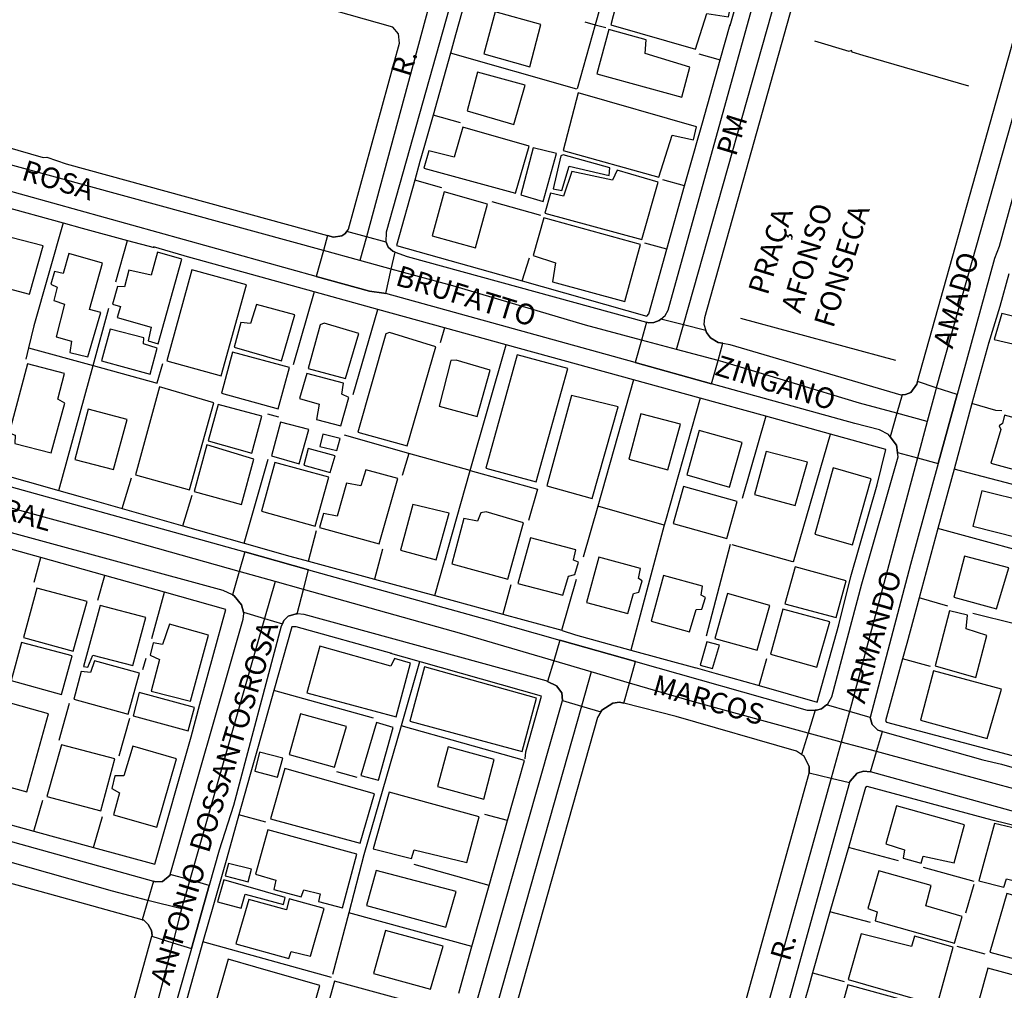
# Model space of a CAD drawing. Extents: x 180697 to 183114, y 1679821 to 1682597.
# Drawn here: x 180972 to 181091, y 1681500 to 1681617 of the extents above; entities that cross this region are included whole.
import ezdxf
from ezdxf.enums import TextEntityAlignment as Align

# ---------------------------------------------------------------- set-up
doc = ezdxf.new("R2010")
doc.units = 0
doc.header["$LTSCALE"] = 9
doc.header["$MEASUREMENT"] = 0
for name, color, linetype in [('V-AREA_VERDE', 3, 'CONTINUOUS'), ('V-CRUZAMENTO', 1, 'CONTINUOUS'), ('V-EDIFICACAO', 7, 'CONTINUOUS'), ('V-EIXO_DE_LOGRADOURO', 3, 'CONTINUOUS'), ('V-LOTE', 1, 'CONTINUOUS'), ('V-NOME_DOS_LOGRADOUROS', 7, 'CONTINUOUS'), ('V-QUADRA', 6, 'CONTINUOUS'), ('V-TESTADA', 5, 'CONTINUOUS')]:
    doc.layers.add(name, color=color, linetype=linetype)

msp = doc.modelspace()

# ---------------------------------------------------------------- linework, layer by layer
at = {"layer": 'V-AREA_VERDE'}
for points in [[(181071.05, 1681640.5), (181054.43, 1681581.3), (181054.43, 1681581.3), (181054.34, 1681580.54), (181054.57, 1681579.79), (181054.57, 1681579.79), (181054.66, 1681579.52), (181055.16, 1681578.89), (181056.06, 1681578.33), (181056.66, 1681578.22), (181056.66, 1681578.22), (181057.48, 1681578.06), (181078.17, 1681571.99), (181078.32, 1681572), (181078.32, 1681572), (181078.76, 1681572.01), (181079.37, 1681572.28), (181080.1, 1681573.27), (181080.2, 1681573.61), (181080.2, 1681573.61), (181097.14, 1681633.87)], [(180968.23, 1681602.48), (180974.43, 1681600.7), (180974.43, 1681600.7), (180974.85, 1681600.75), (180977.2, 1681599.95), (181008.82, 1681591.26), (181008.82, 1681591.26), (181009.52, 1681591.07), (181010.55, 1681591.24), (181010.92, 1681591.46), (181011.16, 1681591.76), (181011.16, 1681591.76), (181011.37, 1681592.04), (181017.54, 1681614.54), (181017.4, 1681615.65), (181016.71, 1681616.48), (180955.15, 1681633.86)], [(181055.58, 1681484.9), (181067.08, 1681526.24), (181067.08, 1681526.27), (181067.1, 1681527.05), (181066.45, 1681528.31), (181066.15, 1681528.5), (181066.15, 1681528.5), (181065.56, 1681528.88), (181050.99, 1681533.06), (181044.65, 1681534.68), (181044.65, 1681534.68), (181044.16, 1681534.81), (181043.35, 1681534.68), (181042, 1681533.83), (181041.89, 1681533.64), (181041.89, 1681533.64), (181041.47, 1681532.95), (181027.87, 1681484.85)], [(180918.95, 1681500.57), (180976.72, 1681484.75), (180976.72, 1681484.75), (180981.12, 1681483.63), (180981.14, 1681483.65), (180981.53, 1681484.77), (180987.56, 1681506.49), (180987.58, 1681506.57), (180987.51, 1681507.2), (180987.13, 1681507.93), (180986.58, 1681508.45), (180986.4, 1681508.5), (180986.4, 1681508.5), (180975.23, 1681511.59), (180975.23, 1681511.59), (180925.2, 1681525.32)]]:
    msp.add_lwpolyline(points, dxfattribs=at)
at = {"layer": 'V-CRUZAMENTO'}
for points in [[(181013.9, 1681584.51), (181015.64, 1681584.3), (181015.64, 1681584.3), (181015.85, 1681584.24), (181015.85, 1681584.24), (181016.53, 1681587.2), (181016.53, 1681587.2), (181017.01, 1681589.25), (181017.01, 1681589.25), (181016.7, 1681589.36), (181016.15, 1681589.85), (181015.89, 1681590.44), (181015.89, 1681590.44), (181013.52, 1681591.1), (181013.52, 1681591.1), (181011.16, 1681591.76), (181011.16, 1681591.76), (181010.92, 1681591.46), (181010.55, 1681591.24), (181009.52, 1681591.07), (181008.82, 1681591.26), (181008.82, 1681591.26), (181008.32, 1681589.45), (181008.32, 1681589.45), (181007.45, 1681586.31), (181007.45, 1681586.31), (181013.9, 1681584.51)], [(181055.29, 1681573.32), (181056.08, 1681576.14), (181056.08, 1681576.14), (181056.66, 1681578.22), (181056.66, 1681578.22), (181056.06, 1681578.33), (181055.16, 1681578.89), (181054.66, 1681579.52), (181054.57, 1681579.79), (181054.57, 1681579.79), (181051.9, 1681580.46), (181051.9, 1681580.46), (181049.13, 1681581.16), (181049.13, 1681581.16), (181048.92, 1681580.99), (181048.29, 1681580.74), (181047.67, 1681580.7), (181047.39, 1681580.78), (181047.39, 1681580.78), (181046.8, 1681578.62), (181046.8, 1681578.62), (181046.04, 1681575.88), (181046.04, 1681575.88), (181055.29, 1681573.32)], [(181080.19, 1681564.36), (181082.7, 1681563.68), (181082.7, 1681563.68), (181084.99, 1681572.01), (181084.99, 1681572.01), (181082.47, 1681572.85), (181082.47, 1681572.85), (181080.2, 1681573.61), (181080.2, 1681573.61), (181080.1, 1681573.27), (181079.37, 1681572.28), (181078.76, 1681572.01), (181078.32, 1681572), (181078.32, 1681572), (181077.69, 1681569.77), (181077.69, 1681569.77), (181076.89, 1681566.92), (181076.89, 1681566.92), (181077.66, 1681565.92), (181077.77, 1681565.02), (181077.77, 1681565.02), (181080.19, 1681564.36)], [(180998.63, 1681545.68), (181001.18, 1681544.93), (181001.18, 1681544.93), (181003.35, 1681544.3), (181003.35, 1681544.3), (181003.53, 1681544.69), (181004.05, 1681545.23), (181005.03, 1681545.51), (181005.15, 1681545.5), (181005.15, 1681545.5), (181005.9, 1681548.45), (181005.9, 1681548.45), (181006.52, 1681550.83), (181006.52, 1681550.83), (180998.81, 1681552.98), (180998.81, 1681552.98), (180998.13, 1681550.63), (180998.13, 1681550.63), (180997.31, 1681547.78), (180997.31, 1681547.78), (180997.53, 1681547.67), (180998.39, 1681546.58), (180998.63, 1681545.68)], [(181036.52, 1681536.79), (181037.15, 1681535.93), (181037.23, 1681535.01), (181037.23, 1681535), (181037.23, 1681535), (181039.56, 1681534.32), (181039.56, 1681534.32), (181041.89, 1681533.64), (181041.89, 1681533.64), (181042, 1681533.83), (181043.35, 1681534.68), (181044.16, 1681534.81), (181044.65, 1681534.68), (181044.65, 1681534.68), (181045.34, 1681537.12), (181045.34, 1681537.12), (181046.07, 1681539.73), (181046.07, 1681539.73), (181036.94, 1681542.32), (181036.94, 1681542.32), (181036.18, 1681539.8), (181036.18, 1681539.8), (181035.43, 1681537.31), (181035.43, 1681537.31), (181036.52, 1681536.79)], [(181067.1, 1681527.05), (181067.08, 1681526.27), (181067.08, 1681526.27), (181069.73, 1681525.63), (181069.73, 1681525.63), (181071.98, 1681525.08), (181071.98, 1681525.08), (181072.02, 1681525.23), (181072.89, 1681526.24), (181073.68, 1681526.47), (181074.5, 1681526.38), (181074.5, 1681526.38), (181075.23, 1681528.83), (181075.23, 1681528.83), (181075.95, 1681531.27), (181075.95, 1681531.27), (181075.41, 1681531.42), (181074.72, 1681532.11), (181074.46, 1681532.94), (181074.46, 1681532.94), (181071.97, 1681533.67), (181071.97, 1681533.67), (181069.19, 1681534.48), (181069.19, 1681534.48), (181068.57, 1681534.02), (181067.98, 1681533.83), (181067.81, 1681533.83), (181067.81, 1681533.83), (181066.95, 1681531.08), (181066.95, 1681531.08), (181066.15, 1681528.5), (181066.15, 1681528.5), (181066.45, 1681528.31), (181067.1, 1681527.05)], [(180987.58, 1681506.57), (180987.56, 1681506.49), (180987.56, 1681506.49), (180990.08, 1681505.71), (180990.08, 1681505.71), (180992.34, 1681505), (180992.34, 1681505), (180994.51, 1681512.65), (180994.51, 1681512.65), (180992.16, 1681513.31), (180992.16, 1681513.31), (180989.79, 1681513.98), (180989.79, 1681513.98), (180989.76, 1681513.87), (180988.86, 1681513.14), (180988, 1681513.08), (180987.75, 1681513.15), (180987.75, 1681513.15), (180987.08, 1681510.84), (180987.08, 1681510.84), (180986.4, 1681508.5), (180986.4, 1681508.5), (180986.58, 1681508.45), (180987.13, 1681507.93), (180987.51, 1681507.2), (180987.58, 1681506.57)]]:
    msp.add_lwpolyline(points, close=True, dxfattribs=at)
at = {"layer": 'V-EDIFICACAO'}
for points in [[(181059.74, 1681757.19), (181056.41, 1681745.72), (181055.24, 1681741.66), (181054.01, 1681737.43), (181041.79, 1681695.29), (181038.67, 1681682.78), (181032.59, 1681660.88), (181031.45, 1681656.76), (181030.37, 1681652.87), (181024.79, 1681632.74), (181013.52, 1681591.1), (181012.71, 1681588.25)], [(181106.1, 1681520.44), (181075.23, 1681528.83), (181070.95, 1681529.99), (181066.95, 1681531.08), (181053.25, 1681534.8), (181045.34, 1681537.12), (181040.73, 1681538.47), (181036.18, 1681539.8), (181025.07, 1681543.06), (181005.9, 1681548.45), (181002.46, 1681549.42), (180998.13, 1681550.63), (180982.8, 1681554.94), (180936.57, 1681567.57), (180932.59, 1681568.66), (180928.2, 1681569.86), (180926.44, 1681570.34), (180897.97, 1681578.27), (180892.45, 1681579.8)]]:
    msp.add_lwpolyline(points, dxfattribs=at)
for points in [[(181057.31, 1681617.72), (181057.81, 1681620.1), (181044.86, 1681623.62), (181043.11, 1681616.73), (181053.33, 1681613.82), (181054.72, 1681618.1), (181057.31, 1681617.72)], [(181033.28, 1681611.67), (181034.63, 1681616.77), (181029.1, 1681618.3), (181027.73, 1681613.25), (181033.28, 1681611.67)], [(181047.35, 1681614.91), (181042.83, 1681616.18), (181041.39, 1681610.81), (181051.7, 1681608), (181052.65, 1681611.63), (181047.25, 1681613.26), (181047.35, 1681614.91)], [(181032.71, 1681609.44), (181026.96, 1681611.03), (181025.72, 1681606.33), (181031.37, 1681604.7), (181032.71, 1681609.44)], [(181053.1, 1681602.85), (181053.47, 1681604.4), (181039.14, 1681608.51), (181037.31, 1681601.54), (181048.9, 1681598.31), (181050.5, 1681603.38), (181053.1, 1681602.85)], [(181020.47, 1681599.4), (181031.54, 1681596.38), (181033.2, 1681602.08), (181025.19, 1681604.36), (181024.12, 1681600.72), (181021.08, 1681601.5), (181020.47, 1681599.4)], [(181036.51, 1681601.2), (181033.68, 1681601.86), (181032.19, 1681596.17), (181034.91, 1681595.36), (181036.51, 1681601.2)], [(181042.91, 1681598.51), (181042.96, 1681599.43), (181037.33, 1681601.02), (181037.03, 1681600.88), (181036.1, 1681596.92), (181037.18, 1681596.72), (181038.06, 1681599.65), (181042.91, 1681598.51)], [(181046.85, 1681590.78), (181048.8, 1681597.7), (181043.84, 1681599.18), (181043.29, 1681597.97), (181038.36, 1681599), (181037.35, 1681596), (181035.78, 1681596.39), (181035.12, 1681593.97), (181046.85, 1681590.78)], [(181026.73, 1681589.76), (181028.16, 1681595.05), (181022.92, 1681596.53), (181021.48, 1681591.22), (181026.73, 1681589.76)], [(181044.77, 1681583.26), (181046.67, 1681590.18), (181035, 1681593.41), (181033.68, 1681588.84), (181036.41, 1681587.96), (181036.02, 1681585.64), (181044.77, 1681583.26)], [(180966.96, 1681585.68), (180972.77, 1681584.17), (180974.4, 1681590), (180969.25, 1681591.34), (180968.57, 1681588.96), (180967.75, 1681588.94), (180966.96, 1681585.68)], [(180975.97, 1681579.02), (180977.82, 1681578.46), (180977.63, 1681577.11), (180979.83, 1681576.6), (180981.38, 1681581.94), (180980.03, 1681582.31), (180981.57, 1681587.93), (180977.53, 1681589.1), (180976.82, 1681586.66), (180975.78, 1681586.91), (180975.33, 1681585.39), (180976.12, 1681585), (180975.72, 1681583.39), (180977.01, 1681582.97), (180975.97, 1681579.02)], [(180987.12, 1681578.51), (180988.34, 1681578.16), (180991.18, 1681588.4), (180988.26, 1681589.23), (180987.46, 1681586.48), (180984.79, 1681587.07), (180984.24, 1681585.07), (180983.39, 1681585.09), (180982.79, 1681582.97), (180983.75, 1681582.66), (180983.35, 1681581.36), (180987.47, 1681580.16), (180987.12, 1681578.51)], [(180995.96, 1681574.27), (180999.02, 1681585.28), (180992.4, 1681587.11), (180989.38, 1681576.12), (180995.96, 1681574.27)], [(181092.83, 1681579.49), (181093.26, 1681579.68), (181100.62, 1681577.72), (181101.99, 1681582.86), (181095, 1681584.7), (181094, 1681580.92), (181090.38, 1681581.84), (181089.47, 1681578.67), (181092.4, 1681578.01), (181092.83, 1681579.49)], [(181003.24, 1681576.12), (181004.85, 1681581.67), (181000.22, 1681582.91), (180999.5, 1681580.6), (180998.33, 1681580.74), (180997.53, 1681577.74), (181003.24, 1681576.12)], [(180988.22, 1681577.64), (180986.54, 1681578.16), (180986.59, 1681578.88), (180982.5, 1681579.93), (180981.48, 1681576.09), (180987.35, 1681574.5), (180988.22, 1681577.64)], [(181010.98, 1681573.96), (181012.59, 1681579.41), (181008.4, 1681580.65), (181007.92, 1681580.46), (181006.48, 1681575.18), (181010.98, 1681573.96)], [(181021.92, 1681577.8), (181016.3, 1681579.52), (181015.88, 1681579.35), (181012.5, 1681567.47), (181018.45, 1681565.83), (181021.92, 1681577.8)], [(181004.21, 1681575.28), (180997.32, 1681577.14), (180995.98, 1681572.18), (181002.83, 1681570.3), (181004.21, 1681575.28)], [(181037.88, 1681575.16), (181031.75, 1681576.84), (181027.98, 1681563.1), (181034.07, 1681561.47), (181037.88, 1681575.16)], [(180975.36, 1681564.97), (180977.04, 1681570.97), (180976.19, 1681571.48), (180976.98, 1681574.55), (180972.5, 1681575.73), (180970.3, 1681567.4), (180971.02, 1681567.1), (180971, 1681566.12), (180975.36, 1681564.97)], [(181026.93, 1681569.37), (181028.48, 1681574.98), (181024.36, 1681576.19), (181023.75, 1681576.13), (181022.31, 1681570.62), (181026.93, 1681569.37)], [(181010.41, 1681568.23), (181011.41, 1681571.68), (181010.53, 1681572.08), (181010.74, 1681573.4), (181006.3, 1681574.56), (181005.43, 1681571.53), (181007.81, 1681570.84), (181007.47, 1681569.02), (181010.41, 1681568.23)], [(180992.13, 1681560.48), (180995.07, 1681571.03), (180988.48, 1681572.95), (180985.59, 1681562.33), (180992.13, 1681560.48)], [(181043.99, 1681570.53), (181038.33, 1681571.91), (181035.34, 1681560.97), (181040.82, 1681559.46), (181043.99, 1681570.53)], [(180999.66, 1681564.94), (181000.87, 1681569.39), (180995.57, 1681570.83), (180994.38, 1681566.41), (180999.66, 1681564.94)], [(180984.59, 1681569.02), (180979.85, 1681570.25), (180978.26, 1681564.18), (180982.93, 1681562.95), (180984.59, 1681569.02)], [(181051.54, 1681568.45), (181046.74, 1681569.68), (181045.25, 1681564.22), (181049.97, 1681562.9), (181051.54, 1681568.45)], [(181093.98, 1681560.87), (181097.23, 1681560.1), (181098.98, 1681566.33), (181101.19, 1681565.93), (181101.42, 1681566.61), (181090.73, 1681569.52), (181090.46, 1681568.51), (181090.06, 1681568.24), (181090.27, 1681567.81), (181089.07, 1681563.71), (181094.1, 1681562.35), (181093.98, 1681560.87)], [(181006.54, 1681567.78), (181003.14, 1681568.69), (181002.02, 1681564.61), (181005.37, 1681563.64), (181006.54, 1681567.78)], [(181010.35, 1681566.71), (181008.23, 1681567.25), (181007.87, 1681565.75), (181009.95, 1681565.24), (181010.35, 1681566.71)], [(181059, 1681566.21), (181053.78, 1681567.67), (181052.29, 1681562.31), (181057.46, 1681560.83), (181059, 1681566.21)], [(180998.4, 1681558.74), (180999.91, 1681564.19), (180994.23, 1681565.95), (180992.69, 1681560.31), (180998.4, 1681558.74)], [(181009.74, 1681564.6), (181006.46, 1681565.49), (181005.94, 1681563.48), (181009.14, 1681562.58), (181009.74, 1681564.6)], [(181066.9, 1681563.85), (181061.9, 1681565.15), (181060.47, 1681559.94), (181065.4, 1681558.61), (181066.9, 1681563.85)], [(181008.99, 1681562.02), (181002.44, 1681563.81), (181000.81, 1681557.92), (181007.32, 1681556.1), (181008.99, 1681562.02)], [(181007.85, 1681555.93), (181015.05, 1681553.95), (181017.33, 1681561.85), (181013.43, 1681562.92), (181012.86, 1681561), (181011.13, 1681561.3), (181009.98, 1681557.32), (181008.34, 1681557.63), (181007.85, 1681555.93)], [(181074.6, 1681561.83), (181070, 1681563.15), (181067.77, 1681555.14), (181072.32, 1681553.86), (181074.6, 1681561.83)], [(181058.36, 1681559.1), (181051.9, 1681560.92), (181050.63, 1681556.41), (181057.11, 1681554.63), (181058.36, 1681559.1)], [(181093.49, 1681559), (181087.99, 1681560.38), (181086.91, 1681556.09), (181092.31, 1681554.75), (181093.49, 1681559)], [(181023.55, 1681557.66), (181019.13, 1681558.71), (181017.66, 1681553.2), (181021.94, 1681552.01), (181023.55, 1681557.66)], [(181030.62, 1681549.68), (181032.53, 1681556.52), (181027.99, 1681557.83), (181027.38, 1681557.7), (181026.94, 1681556.72), (181025.31, 1681557.02), (181023.84, 1681551.53), (181030.62, 1681549.68)], [(181039.17, 1681551.74), (181038.56, 1681551.97), (181038.87, 1681553.23), (181033.37, 1681554.7), (181031.84, 1681549.17), (181037.28, 1681547.74), (181037.98, 1681550.05), (181038.74, 1681550.24), (181039.17, 1681551.74)], [(181046.87, 1681549.48), (181046.42, 1681549.79), (181046.7, 1681550.98), (181041.64, 1681552.34), (181040.15, 1681546.88), (181045.16, 1681545.52), (181045.85, 1681547.95), (181046.48, 1681548.11), (181046.87, 1681549.48)], [(181091.23, 1681551.07), (181085.9, 1681552.46), (181084.58, 1681547.52), (181089.74, 1681546.12), (181091.23, 1681551.07)], [(181054.54, 1681547.49), (181054.01, 1681547.77), (181054.19, 1681548.84), (181049.48, 1681550.15), (181047.99, 1681544.63), (181052.62, 1681543.31), (181053.43, 1681546.04), (181054.09, 1681546.05), (181054.54, 1681547.49)], [(181071.58, 1681549.47), (181065.38, 1681551.2), (181064.14, 1681546.69), (181070.37, 1681545.04), (181071.58, 1681549.47)], [(180979.72, 1681546.97), (180973.64, 1681548.59), (180972.02, 1681542.64), (180978.05, 1681540.99), (180979.72, 1681546.97)], [(181062.34, 1681546.51), (181057.22, 1681547.95), (181055.69, 1681542.5), (181060.81, 1681541.12), (181062.34, 1681546.51)], [(180985.26, 1681539.24), (180986.82, 1681545.05), (180981.29, 1681546.52), (180979.28, 1681539.14), (180979.81, 1681539.06), (180980.4, 1681540.48), (180985.26, 1681539.24)], [(181069.6, 1681544.55), (181063.91, 1681546.07), (181062.42, 1681540.61), (181068, 1681539.05), (181069.6, 1681544.55)], [(181087.27, 1681537.8), (181088.59, 1681542.87), (181086.08, 1681543.7), (181086.26, 1681545.33), (181084.07, 1681545.88), (181082.32, 1681539.21), (181087.27, 1681537.8)], [(180987.48, 1681536.15), (180992.23, 1681534.94), (180994.43, 1681542.91), (180989.71, 1681544.23), (180988.86, 1681541.79), (180987.72, 1681542), (180987.34, 1681540.48), (180988.48, 1681539.98), (180987.48, 1681536.15)], [(180976.63, 1681535.74), (180977.9, 1681540.4), (180971.8, 1681542.03), (180970.55, 1681537.44), (180976.63, 1681535.74)], [(181056.22, 1681541.71), (181054.71, 1681542.12), (181053.91, 1681539.3), (181055.4, 1681538.89), (181056.22, 1681541.71)], [(181018.86, 1681539.55), (181016.9, 1681540.09), (181016.46, 1681539.16), (181007.89, 1681541.58), (181006.33, 1681535.96), (181017.1, 1681533.04), (181018.86, 1681539.55)], [(180984.69, 1681533.35), (180986.06, 1681538.33), (180980.63, 1681539.83), (180980.15, 1681538.41), (180979, 1681538.53), (180978.11, 1681535.17), (180984.69, 1681533.35)], [(181032.36, 1681528.83), (181034.09, 1681535.29), (181020.54, 1681539.07), (181018.79, 1681532.52), (181032.36, 1681528.83)], [(181090.37, 1681536.38), (181082.13, 1681538.59), (181080.54, 1681532.64), (181088.62, 1681530.42), (181090.37, 1681536.38)], [(180992.74, 1681534.15), (180986.01, 1681535.98), (180985.28, 1681533.16), (180991.96, 1681531.35), (180992.74, 1681534.15)], [(180975.07, 1681533.42), (180969.75, 1681534.88), (180967.11, 1681525.42), (180972.44, 1681523.95), (180975.07, 1681533.42)], [(181011.12, 1681531.87), (181005.53, 1681533.39), (181004.16, 1681528.5), (181009.65, 1681526.94), (181011.12, 1681531.87)], [(181014.73, 1681532.35), (181012.85, 1681525.96), (181014.98, 1681525.38), (181016.76, 1681531.75), (181014.73, 1681532.35)], [(180983.09, 1681527.94), (180976.61, 1681529.64), (180974.85, 1681523.39), (180981.37, 1681521.66), (180983.09, 1681527.94)], [(180982.91, 1681521.2), (180988.17, 1681519.71), (180990.56, 1681527.95), (180985.24, 1681529.48), (180984.18, 1681525.89), (180983.1, 1681525.9), (180982.72, 1681524.36), (180983.64, 1681523.83), (180982.91, 1681521.2)], [(181003.41, 1681528.04), (181000.59, 1681528.75), (181000.03, 1681526.47), (181002.77, 1681525.74), (181003.41, 1681528.04)], [(181027.72, 1681523.1), (181028.99, 1681527.88), (181023.4, 1681529.43), (181022.12, 1681524.62), (181027.72, 1681523.1)], [(181014.5, 1681523.74), (181003.66, 1681526.77), (181001.93, 1681520.72), (181012.76, 1681517.77), (181014.5, 1681523.74)], [(181025.67, 1681515.42), (181027.18, 1681520.93), (181016.29, 1681523.91), (181014.32, 1681517.07), (181018.96, 1681515.89), (181019.29, 1681516.96), (181025.67, 1681515.42)], [(181080.62, 1681515.35), (181080.89, 1681516.17), (181084.63, 1681515.36), (181085.88, 1681519.98), (181077.65, 1681522.26), (181076.37, 1681517.67), (181078.61, 1681516.96), (181078.47, 1681515.93), (181080.62, 1681515.35)], [(181007.91, 1681511.63), (181007.71, 1681510.71), (181010.64, 1681509.94), (181012.37, 1681516.44), (181001.61, 1681519.38), (181000.11, 1681514.01), (181002.57, 1681513.3), (181002.31, 1681512.14), (181005.64, 1681511.26), (181005.96, 1681512.11), (181007.91, 1681511.63)], [(181095.24, 1681512.37), (181095.06, 1681511.18), (181097.16, 1681510.57), (181097.59, 1681511.63), (181099.37, 1681511.31), (181100.69, 1681516.06), (181092.22, 1681518.58), (181092.27, 1681519.48), (181089.5, 1681520.12), (181087.63, 1681513.19), (181090.66, 1681512.45), (181090.98, 1681513.43), (181095.24, 1681512.37)], [(180999.62, 1681514.61), (180996.84, 1681515.28), (180996.45, 1681513.79), (180999.23, 1681513.09), (180999.62, 1681514.61)], [(181024.37, 1681511.92), (181014.68, 1681514.46), (181013.51, 1681510.2), (181023.12, 1681507.58), (181024.37, 1681511.92)], [(181084.68, 1681505.67), (181085.59, 1681508.9), (181081.21, 1681510.18), (181081.86, 1681512.63), (181075.5, 1681514.41), (181074.18, 1681509.84), (181075.33, 1681509.45), (181075.06, 1681508.37), (181084.68, 1681505.67)], [(181003.49, 1681510.32), (181003.67, 1681511.19), (180996.28, 1681513.32), (180995.52, 1681510.67), (180998.38, 1681509.9), (180998.87, 1681511.59), (181003.49, 1681510.32)], [(181004.14, 1681503.82), (181004.41, 1681504.67), (181006.77, 1681504.09), (181008.42, 1681509.87), (181004.16, 1681511.01), (181003.84, 1681509.69), (180999.28, 1681510.94), (180997.73, 1681505.58), (181004.14, 1681503.82)], [(181097.03, 1681502.39), (181098.96, 1681509.47), (181091.02, 1681511.68), (181088.95, 1681504.59), (181097.03, 1681502.39)], [(181022.81, 1681505.3), (181015.82, 1681507.2), (181014.37, 1681501.98), (181021.27, 1681500.1), (181022.81, 1681505.3)], [(181084.51, 1681505.18), (181079.84, 1681506.5), (181079.45, 1681505.25), (181073.37, 1681506.8), (181071.79, 1681501.26), (181082.58, 1681498.15), (181084.51, 1681505.18)], [(181003.46, 1681497.16), (181003.78, 1681498.2), (181007, 1681497.43), (181007.87, 1681500.54), (181000.15, 1681502.76), (180996.78, 1681503.71), (180994.99, 1681497.39), (181002, 1681495.44), (181002.56, 1681497.17), (181003.46, 1681497.16)], [(181096.45, 1681500.55), (181088.7, 1681502.62), (181087.13, 1681496.94), (181094.86, 1681494.87), (181096.45, 1681500.55)], [(181019.05, 1681492.07), (181020.74, 1681498.05), (181009.64, 1681501.07), (181007.63, 1681493.85), (181010.23, 1681493.15), (181010.59, 1681494.25), (181019.05, 1681492.07)], [(181079.33, 1681496.22), (181081.79, 1681495.6), (181082.5, 1681497.67), (181071.78, 1681500.62), (181069.88, 1681493.78), (181077.98, 1681491.66), (181079.33, 1681496.22)]]:
    msp.add_lwpolyline(points, close=True, dxfattribs=at)
at = {"layer": 'V-EIXO_DE_LOGRADOURO'}
for points in [[(181051.05, 1681577.48), (181051.9, 1681580.46), (181064.36, 1681624.53), (181069.13, 1681641.96), (181070.24, 1681646.01), (181071.4, 1681650.24), (181079.65, 1681680.36), (181080.86, 1681684.79), (181082.06, 1681689.16), (181092.37, 1681726.81), (181093.49, 1681730.91)], [(181100.7, 1681637.44), (181099.55, 1681633.35), (181082.47, 1681572.85), (181082.32, 1681572.33), (181081.37, 1681568.78), (181080.19, 1681564.36), (181072.22, 1681534.57), (181071.97, 1681533.67), (181070.95, 1681529.99), (181069.73, 1681525.63), (181061.73, 1681496.9), (181058.2, 1681484.91), (181054.55, 1681473.35), (181052.65, 1681465.71), (181052.32, 1681464.54), (181051.26, 1681460.78), (181050.55, 1681458.25), (181050.06, 1681456.66), (181044.74, 1681439.6), (181042.79, 1681432), (181040.96, 1681426.01), (181040.49, 1681424.46), (181039.97, 1681422.24)], [(181081.37, 1681568.78), (181077.69, 1681569.77), (181073.19, 1681570.99), (181056.64, 1681575.99), (181056.08, 1681576.14), (181051.05, 1681577.48), (181046.8, 1681578.62), (181040.04, 1681580.43), (181023.96, 1681585.17), (181016.53, 1681587.2), (181012.71, 1681588.25), (181008.32, 1681589.45), (180947.7, 1681606.03), (180943.57, 1681607.17)], [(181002.46, 1681549.42), (181001.18, 1681544.93), (180992.16, 1681513.31), (180991.16, 1681509.8), (180990.85, 1681508.71), (180990.08, 1681505.71), (180988.24, 1681498.55), (180983.97, 1681484.78), (180983.94, 1681483.16), (180983.89, 1681479.48)], [(181040.73, 1681538.47), (181039.56, 1681534.32), (181025.56, 1681484.85), (181021.81, 1681472.77), (181020.78, 1681469.43)], [(180991.16, 1681509.8), (180987.08, 1681510.84), (180982.79, 1681511.94), (180925.87, 1681528.08), (180921.92, 1681529.21)]]:
    msp.add_lwpolyline(points, dxfattribs=at)
at = {"layer": 'V-LOTE'}
for points in [[(181044.58, 1681624.17), (181043.37, 1681624.5), (181041.2, 1681616.76)], [(181025.85, 1681621.03), (181024.31, 1681615.54)], [(181039.93, 1681617.11), (181041.2, 1681616.76)], [(181056.34, 1681612.52), (181057.55, 1681616.8)], [(181041.2, 1681616.76), (181039.02, 1681609.01)], [(181041.2, 1681616.76), (181042.47, 1681616.41)], [(181024.31, 1681615.54), (181023.69, 1681613.32)], [(181086.42, 1681609.31), (181073.62, 1681613.04), (181072.31, 1681613.45), (181072.23, 1681613.63), (181071.94, 1681613.52), (181067.79, 1681614.78)], [(181023.69, 1681613.32), (181022.84, 1681610.31)], [(181038.97, 1681608.98), (181023.69, 1681613.32)], [(181053.72, 1681613.23), (181056.34, 1681612.52)], [(181054.17, 1681604.87), (181056.34, 1681612.52)], [(181022.84, 1681610.31), (181021.58, 1681605.83)], [(181021.58, 1681605.83), (181020.47, 1681601.87)], [(181024.92, 1681604.88), (181021.58, 1681605.83)], [(181052.02, 1681597.26), (181053.37, 1681602.06)], [(181019.99, 1681600.21), (181019.37, 1681597.97)], [(181019.37, 1681597.97), (181017.16, 1681590.06)], [(181022.66, 1681597.02), (181019.37, 1681597.97)], [(181052.02, 1681597.26), (181049.4, 1681598)], [(181049.87, 1681589.59), (181052.02, 1681597.26)], [(180969.19, 1681594.88), (180976.81, 1681592.8)], [(181034.61, 1681593.69), (181028.73, 1681595.32)], [(180976.81, 1681592.8), (180973.27, 1681580.33), (180972.64, 1681577.69)], [(180976.81, 1681592.8), (180979.14, 1681592.16)], [(180979.14, 1681592.16), (180984.6, 1681590.67)], [(180983.2, 1681585.64), (180984.6, 1681590.67)], [(180984.6, 1681590.67), (180987.84, 1681589.79)], [(181017.16, 1681590.06), (181032.38, 1681585.76)], [(181049.87, 1681589.59), (181047.2, 1681590.35)], [(181047.67, 1681581.77), (181049.87, 1681589.59)], [(181007.19, 1681584.45), (180992.04, 1681588.63)], [(181032.38, 1681585.76), (181033.25, 1681588.57)], [(181091.24, 1681586.62), (181090.16, 1681582.69)], [(181032.38, 1681585.76), (181047.46, 1681581.49)], [(181007.19, 1681584.45), (181004.65, 1681575.61)], [(181014.91, 1681582.32), (181007.19, 1681584.45)], [(180980.45, 1681575.53), (180982.36, 1681582.47)], [(181011.93, 1681572.02), (181014.91, 1681582.32)], [(181022.95, 1681580.11), (181014.91, 1681582.32)], [(181047.46, 1681581.49), (181047.67, 1681581.77)], [(181077.59, 1681576.13), (181058.84, 1681581.22)], [(181022.95, 1681580.11), (181022.46, 1681578.26)], [(181030.41, 1681578.05), (181022.95, 1681580.11)], [(180972.64, 1681577.69), (180972.31, 1681576.29)], [(180972.64, 1681577.69), (180980.45, 1681575.53)], [(181026.09, 1681562.83), (181030.41, 1681578.05)], [(181045.83, 1681573.8), (181030.41, 1681578.05)], [(181088.77, 1681578.21), (181086.78, 1681570.93)], [(181088.79, 1681578.3), (181088.77, 1681578.21)], [(180976.3, 1681560.41), (180980.45, 1681575.53)], [(180980.45, 1681575.53), (180988.2, 1681573.38)], [(180988.19, 1681573.44), (180988.87, 1681575.77)], [(181045.83, 1681573.8), (181041.51, 1681558.54)], [(181053.91, 1681571.57), (181045.83, 1681573.8)], [(181053.91, 1681571.57), (181049.69, 1681556.76), (181049.55, 1681556.23)], [(181061.84, 1681569.39), (181053.91, 1681571.57)], [(181086.78, 1681570.93), (181084.63, 1681562.99)], [(181090.4, 1681570.07), (181089.68, 1681570.09), (181086.78, 1681570.93)], [(181001.57, 1681569.7), (181002.87, 1681569.34)], [(181061.84, 1681569.39), (181058.99, 1681559.43)], [(181069.66, 1681567.23), (181061.84, 1681569.39)], [(181018.67, 1681564.91), (181010.85, 1681567.11)], [(181065.18, 1681551.8), (181069.66, 1681567.23)], [(181076.37, 1681565.38), (181069.66, 1681567.23)], [(181018.67, 1681564.91), (181017.86, 1681562.22)], [(181026.09, 1681562.83), (181018.67, 1681564.91)], [(181075.3, 1681561.1), (181076.37, 1681565.38)], [(180998.73, 1681554.06), (181001.62, 1681564.2)], [(180968.62, 1681562.59), (180976.3, 1681560.41)], [(181021.79, 1681547.71), (181026.09, 1681562.83)], [(181026.09, 1681562.83), (181034.2, 1681560.56), (181033.13, 1681556.77)], [(181084.63, 1681562.99), (181082.67, 1681555.8)], [(181093.41, 1681560.7), (181084.63, 1681562.99)], [(180983.98, 1681558.24), (180985.1, 1681561.94)], [(181072.12, 1681550.03), (181075.3, 1681561.1)], [(180976.3, 1681560.41), (180978.88, 1681559.68)], [(180978.88, 1681559.68), (180983.98, 1681558.24)], [(180991.32, 1681556.16), (180992.42, 1681559.86)], [(181041.51, 1681558.54), (181039.76, 1681552.36)], [(181049.55, 1681556.23), (181041.51, 1681558.54)], [(180983.98, 1681558.24), (180991.32, 1681556.16)], [(180991.32, 1681556.16), (180998.73, 1681554.06)], [(181049.55, 1681556.23), (181045.5, 1681541.11)], [(181006.5, 1681551.88), (181007.49, 1681555.56)], [(181082.67, 1681555.8), (181080.39, 1681547.42)], [(181098.04, 1681551.63), (181082.67, 1681555.8)], [(180974.12, 1681552.31), (180966.27, 1681554.5)], [(180998.73, 1681554.06), (181004.27, 1681552.49)], [(181057.54, 1681553.89), (181054.62, 1681542.78)], [(181065.13, 1681551.78), (181057.78, 1681553.83)], [(181004.27, 1681552.49), (181006.5, 1681551.88)], [(181015.45, 1681553.3), (181014.48, 1681549.7)], [(180973.31, 1681549.34), (180974.12, 1681552.31)], [(180981.87, 1681550.14), (180974.12, 1681552.31)], [(181006.5, 1681551.88), (181014.48, 1681549.7)], [(180981.02, 1681547.14), (180981.87, 1681550.14)], [(180989.11, 1681548.12), (180981.87, 1681550.14)], [(181014.48, 1681549.7), (181021.79, 1681547.71)], [(181031.01, 1681548.99), (181030.01, 1681545.46)], [(181037.17, 1681543.51), (181038.95, 1681549.7)], [(180987.56, 1681542.51), (180989.11, 1681548.12)], [(180996.53, 1681546.04), (180989.11, 1681548.12)], [(181021.79, 1681547.71), (181030.01, 1681545.46)], [(181080.39, 1681547.42), (181078.89, 1681541.92)], [(181083.87, 1681546.44), (181080.39, 1681547.42)], [(180993.37, 1681534.57), (180996.53, 1681546.04)], [(181030.01, 1681545.46), (181037.17, 1681543.51)], [(181092.11, 1681544.23), (181086.89, 1681545.54)], [(181068.07, 1681534.83), (181070.67, 1681544.18)], [(181004.51, 1681543.94), (181002.33, 1681536.24)], [(181005.01, 1681543.92), (181004.51, 1681543.94)], [(181016.59, 1681540.69), (181005.01, 1681543.92)], [(181037.17, 1681543.51), (181037.19, 1681543.5)], [(181037.19, 1681543.5), (181038.8, 1681542.94)], [(181038.8, 1681542.94), (181045.5, 1681541.11)], [(181078.89, 1681541.92), (181078.38, 1681540.04)], [(181045.5, 1681541.11), (181053.39, 1681538.96)], [(180986.48, 1681538.77), (180986.89, 1681540.13)], [(181019.93, 1681539.69), (181017.71, 1681531.96)], [(181020.2, 1681539.67), (181019.62, 1681539.83)], [(181061.04, 1681536.82), (181061.97, 1681540.11)], [(181078.38, 1681540.04), (181076.34, 1681532.54)], [(181081.78, 1681539.12), (181078.38, 1681540.04)], [(181055.85, 1681538.29), (181061.04, 1681536.82)], [(181002.33, 1681536.24), (181000.42, 1681529.47)], [(181014.37, 1681532.87), (181002.33, 1681536.24)], [(181061.04, 1681536.82), (181068.07, 1681534.83)], [(180976.34, 1681530.23), (180977.58, 1681534.7)], [(180983.6, 1681528.32), (180984.88, 1681532.86)], [(181076.34, 1681532.54), (181076.43, 1681532.39)], [(181076.43, 1681532.39), (181091.64, 1681528.35)], [(181017.71, 1681531.96), (181013.22, 1681516.34), (181011.39, 1681509.35)], [(181030.6, 1681520.51), (181032.66, 1681527.77), (181017.71, 1681531.96)], [(180987.93, 1681515.22), (180992.31, 1681530.61)], [(181012.42, 1681525.72), (181009.93, 1681526.4)], [(180999.44, 1681526.05), (180998.08, 1681521.17)], [(181073.91, 1681524.51), (181071.83, 1681517.25)], [(181074.11, 1681524.61), (181073.91, 1681524.51)], [(181089.24, 1681520.53), (181074.11, 1681524.61)], [(180973.3, 1681519.22), (180974.38, 1681522.94)], [(180968.3, 1681520.59), (180973.3, 1681519.22)], [(180980.51, 1681517.25), (180981.59, 1681520.97)], [(180998.08, 1681521.17), (180996.63, 1681515.93)], [(181001.37, 1681520.28), (180998.08, 1681521.17)], [(181030.6, 1681520.51), (181027.84, 1681521.24)], [(181028.38, 1681512.64), (181030.6, 1681520.51)], [(180973.3, 1681519.22), (180980.51, 1681517.25)], [(180980.51, 1681517.25), (180987.93, 1681515.22)], [(181071.83, 1681517.25), (181069.6, 1681509.44)], [(181077.91, 1681515.63), (181071.83, 1681517.25)], [(181028.38, 1681512.64), (181019.3, 1681515.19)], [(181087.05, 1681513.14), (181080.93, 1681514.8)], [(181026.29, 1681505.27), (181028.38, 1681512.64)], [(181086.05, 1681509.34), (181087.07, 1681512.81)], [(180995, 1681510.31), (180993.74, 1681505.82)], [(181011.39, 1681509.35), (181009.43, 1681501.88)], [(181026.29, 1681505.27), (181011.39, 1681509.35)], [(181069.6, 1681509.44), (181067.5, 1681502.08)], [(181074.49, 1681508.16), (181069.6, 1681509.44)], [(180993.74, 1681505.82), (180991.29, 1681497.14)], [(181009.3, 1681501.51), (180993.74, 1681505.82)], [(181024.69, 1681499.61), (181026.29, 1681505.27)], [(181088.39, 1681504.34), (181085.01, 1681505.24)], [(181067.5, 1681502.08), (181067.07, 1681500.59)], [(181067.5, 1681502.08), (181071.33, 1681501.03)], [(181067.07, 1681500.59), (181065.27, 1681494.28)]]:
    msp.add_lwpolyline(points, dxfattribs=at)
at = {"layer": 'V-QUADRA'}
for points in [[(181025.13, 1681624.49), (181015.92, 1681591.68), (181015.88, 1681590.46), (181015.89, 1681590.44), (181016.15, 1681589.85), (181016.7, 1681589.36), (181017.01, 1681589.25), (181017.01, 1681589.25), (181018.47, 1681588.71), (181047.39, 1681580.78), (181047.39, 1681580.78), (181047.67, 1681580.7), (181048.29, 1681580.74), (181048.92, 1681580.99), (181049.13, 1681581.16), (181049.13, 1681581.16), (181049.68, 1681581.6), (181050.03, 1681582.21), (181066.42, 1681641.22)], [(181071.05, 1681640.5), (181054.43, 1681581.3), (181054.43, 1681581.3), (181054.34, 1681580.54), (181054.57, 1681579.79), (181054.57, 1681579.79), (181054.66, 1681579.52), (181055.16, 1681578.89), (181056.06, 1681578.33), (181056.66, 1681578.22), (181056.66, 1681578.22), (181057.48, 1681578.06), (181078.17, 1681571.99), (181078.32, 1681572), (181078.32, 1681572), (181078.76, 1681572.01), (181079.37, 1681572.28), (181080.1, 1681573.27), (181080.2, 1681573.61), (181080.2, 1681573.61), (181097.14, 1681633.87)], [(180968.23, 1681602.48), (180974.43, 1681600.7), (180974.43, 1681600.7), (180974.85, 1681600.75), (180977.2, 1681599.95), (181008.82, 1681591.26), (181008.82, 1681591.26), (181009.52, 1681591.07), (181010.55, 1681591.24), (181010.92, 1681591.46), (181011.16, 1681591.76), (181011.16, 1681591.76), (181011.37, 1681592.04), (181017.54, 1681614.54), (181017.4, 1681615.65), (181016.71, 1681616.48), (180955.15, 1681633.86)], [(181101.56, 1681631.72), (181090.09, 1681589.95), (181089.51, 1681588.47), (181084.99, 1681572.01), (181084.99, 1681572.01), (181082.7, 1681563.68), (181082.7, 1681563.68), (181079.34, 1681551.46), (181074.46, 1681532.94), (181074.46, 1681532.94), (181074.72, 1681532.11), (181075.41, 1681531.42), (181075.95, 1681531.27), (181075.95, 1681531.27), (181088.09, 1681527.84), (181088.09, 1681527.84), (181090.36, 1681527.33), (181106.87, 1681522.59)], [(180963.4, 1681562.83), (180998.81, 1681552.98), (180998.81, 1681552.98), (181006.52, 1681550.83), (181006.52, 1681550.83), (181028.27, 1681544.78), (181036.94, 1681542.32), (181036.94, 1681542.32), (181046.07, 1681539.73), (181046.07, 1681539.73), (181066.85, 1681533.83), (181067.81, 1681533.83), (181067.81, 1681533.83), (181067.98, 1681533.83), (181068.57, 1681534.02), (181069.19, 1681534.48), (181069.19, 1681534.48), (181069.36, 1681534.61), (181069.84, 1681535.46), (181073.45, 1681549.13), (181077.84, 1681564.5), (181077.77, 1681565.02), (181077.77, 1681565.02), (181077.66, 1681565.92), (181076.89, 1681566.92), (181076.89, 1681566.92), (181076.69, 1681567.18), (181075.61, 1681567.75), (181072.61, 1681568.53), (181055.29, 1681573.32), (181055.29, 1681573.32), (181046.04, 1681575.88), (181046.04, 1681575.88), (181015.85, 1681584.24), (181015.85, 1681584.24), (181015.64, 1681584.3), (181013.9, 1681584.51), (181007.45, 1681586.31), (181007.45, 1681586.31), (180965.97, 1681597.85)], [(180926.68, 1681530.17), (180987.75, 1681513.15), (180987.75, 1681513.15), (180988, 1681513.08), (180988.86, 1681513.14), (180989.76, 1681513.87), (180989.79, 1681513.98), (180989.79, 1681513.98), (180998.61, 1681544.86), (180998.67, 1681545.52), (180998.63, 1681545.68), (180998.63, 1681545.68), (180998.39, 1681546.58), (180997.53, 1681547.67), (180997.31, 1681547.78), (180997.31, 1681547.78), (180996.19, 1681548.32), (180935.89, 1681564.72)], [(181022.98, 1681484.84), (181037.23, 1681535), (181037.23, 1681535.01), (181037.15, 1681535.93), (181036.52, 1681536.79), (181035.43, 1681537.31), (181035.43, 1681537.31), (181035.27, 1681537.39), (181005.97, 1681545.42), (181005.15, 1681545.5), (181005.15, 1681545.5), (181005.03, 1681545.51), (181004.05, 1681545.23), (181003.53, 1681544.69), (181003.35, 1681544.3), (181003.35, 1681544.3), (181003.21, 1681543.99), (180997.44, 1681522.31), (180995.72, 1681516.92), (180994.51, 1681512.65), (180994.51, 1681512.65), (180992.34, 1681505), (180992.34, 1681505), (180986.6, 1681484.78)], [(181055.58, 1681484.9), (181067.08, 1681526.24), (181067.08, 1681526.27), (181067.1, 1681527.05), (181066.45, 1681528.31), (181066.15, 1681528.5), (181066.15, 1681528.5), (181065.56, 1681528.88), (181050.99, 1681533.06), (181044.65, 1681534.68), (181044.65, 1681534.68), (181044.16, 1681534.81), (181043.35, 1681534.68), (181042, 1681533.83), (181041.89, 1681533.64), (181041.89, 1681533.64), (181041.47, 1681532.95), (181027.87, 1681484.85)], [(181105.18, 1681517.88), (181074.51, 1681526.38), (181074.5, 1681526.38), (181073.68, 1681526.47), (181072.89, 1681526.24), (181072.02, 1681525.23), (181071.98, 1681525.08), (181071.98, 1681525.08), (181060.79, 1681484.91)], [(180918.95, 1681500.57), (180976.72, 1681484.75), (180976.72, 1681484.75), (180981.12, 1681483.63), (180981.14, 1681483.65), (180981.53, 1681484.77), (180987.56, 1681506.49), (180987.58, 1681506.57), (180987.51, 1681507.2), (180987.13, 1681507.93), (180986.58, 1681508.45), (180986.4, 1681508.5), (180986.4, 1681508.5), (180975.23, 1681511.59), (180975.23, 1681511.59), (180925.2, 1681525.32)]]:
    msp.add_lwpolyline(points, dxfattribs=at)
at = {"layer": 'V-TESTADA'}
for points in [[(181025.85, 1681621.03), (181024.31, 1681615.54)], [(181057.52, 1681616.68), (181058.63, 1681620.49)], [(181056.34, 1681612.52), (181057.55, 1681616.8)], [(181024.31, 1681615.54), (181023.69, 1681613.32)], [(181023.69, 1681613.32), (181022.84, 1681610.31)], [(181054.17, 1681604.87), (181056.34, 1681612.52)], [(181022.84, 1681610.31), (181021.58, 1681605.83)], [(181021.58, 1681605.83), (181020.47, 1681601.87)], [(181053.33, 1681601.94), (181054.17, 1681604.87)], [(181020.47, 1681601.87), (181019.99, 1681600.21)], [(181052.02, 1681597.26), (181053.37, 1681602.06)], [(181019.99, 1681600.21), (181019.37, 1681597.97)], [(181019.37, 1681597.97), (181017.16, 1681590.06)], [(181049.87, 1681589.59), (181052.02, 1681597.26)], [(180969.19, 1681594.88), (180976.81, 1681592.8)], [(180976.81, 1681592.8), (180979.14, 1681592.16)], [(180979.14, 1681592.16), (180984.6, 1681590.67)], [(180984.6, 1681590.67), (180987.84, 1681589.79)], [(180992.17, 1681588.59), (180987.74, 1681589.89)], [(181017.16, 1681590.06), (181032.38, 1681585.76)], [(181047.67, 1681581.77), (181049.87, 1681589.59)], [(181007.19, 1681584.45), (180992.04, 1681588.63)], [(181091.24, 1681586.62), (181090.16, 1681582.69)], [(181032.38, 1681585.76), (181047.46, 1681581.49)], [(181014.91, 1681582.32), (181007.19, 1681584.45)], [(181022.95, 1681580.11), (181014.91, 1681582.32)], [(181090.16, 1681582.69), (181088.77, 1681578.21)], [(181047.46, 1681581.49), (181047.67, 1681581.77)], [(181030.41, 1681578.05), (181022.95, 1681580.11)], [(181045.83, 1681573.8), (181030.41, 1681578.05)], [(181088.77, 1681578.21), (181086.78, 1681570.93)], [(181088.79, 1681578.3), (181088.77, 1681578.21)], [(181053.91, 1681571.57), (181045.83, 1681573.8)], [(181061.84, 1681569.39), (181053.91, 1681571.57)], [(181086.78, 1681570.93), (181084.63, 1681562.99)], [(181069.66, 1681567.23), (181061.84, 1681569.39)], [(181076.37, 1681565.38), (181069.66, 1681567.23)], [(181075.3, 1681561.1), (181076.37, 1681565.38)], [(180968.62, 1681562.59), (180976.3, 1681560.41)], [(181084.63, 1681562.99), (181082.67, 1681555.8)], [(181072.12, 1681550.03), (181075.3, 1681561.1)], [(180976.3, 1681560.41), (180978.88, 1681559.68)], [(180978.88, 1681559.68), (180983.98, 1681558.24)], [(180983.98, 1681558.24), (180991.32, 1681556.16)], [(180991.32, 1681556.16), (180998.73, 1681554.06)], [(181082.67, 1681555.8), (181080.39, 1681547.42)], [(180974.12, 1681552.31), (180966.27, 1681554.5)], [(180998.73, 1681554.06), (181004.27, 1681552.49)], [(181004.27, 1681552.49), (181006.5, 1681551.88)], [(180981.87, 1681550.14), (180974.12, 1681552.31)], [(181006.5, 1681551.88), (181014.48, 1681549.7)], [(180989.11, 1681548.12), (180981.87, 1681550.14)], [(181014.48, 1681549.7), (181021.79, 1681547.71)], [(181070.67, 1681544.18), (181072.12, 1681550.03)], [(180996.53, 1681546.04), (180989.11, 1681548.12)], [(181021.79, 1681547.71), (181030.01, 1681545.46)], [(181080.39, 1681547.42), (181078.89, 1681541.92)], [(180993.37, 1681534.57), (180996.53, 1681546.04)], [(181030.01, 1681545.46), (181037.17, 1681543.51)], [(181068.07, 1681534.83), (181070.67, 1681544.18)], [(181004.51, 1681543.94), (181002.33, 1681536.24)], [(181005.01, 1681543.92), (181004.51, 1681543.94)], [(181016.59, 1681540.69), (181005.01, 1681543.92)], [(181037.17, 1681543.51), (181037.19, 1681543.5)], [(181037.19, 1681543.5), (181038.8, 1681542.94)], [(181038.8, 1681542.94), (181045.5, 1681541.11)], [(181078.89, 1681541.92), (181078.38, 1681540.04)], [(181019.62, 1681539.83), (181016.47, 1681540.72)], [(181045.5, 1681541.11), (181053.39, 1681538.96)], [(181020.2, 1681539.67), (181019.62, 1681539.83)], [(181032.73, 1681527.97), (181032.81, 1681528.82), (181034.69, 1681535.55), (181020.2, 1681539.67)], [(181078.38, 1681540.04), (181076.34, 1681532.54)], [(181053.28, 1681538.99), (181055.85, 1681538.29)], [(181055.85, 1681538.29), (181061.04, 1681536.82)], [(181002.33, 1681536.24), (181000.42, 1681529.47)], [(181061.04, 1681536.82), (181068.07, 1681534.83)], [(180992.31, 1681530.61), (180993.37, 1681534.57)], [(181076.34, 1681532.54), (181076.43, 1681532.39)], [(181076.43, 1681532.39), (181091.64, 1681528.35)], [(180987.93, 1681515.22), (180992.31, 1681530.61)], [(181000.42, 1681529.47), (180999.44, 1681526.05)], [(180999.44, 1681526.05), (180998.08, 1681521.17)], [(181073.91, 1681524.51), (181071.83, 1681517.25)], [(181074.11, 1681524.61), (181073.91, 1681524.51)], [(181089.24, 1681520.53), (181074.11, 1681524.61)], [(180968.3, 1681520.59), (180973.3, 1681519.22)], [(180998.08, 1681521.17), (180996.63, 1681515.93)], [(181093.03, 1681519.61), (181089.24, 1681520.53)], [(180973.3, 1681519.22), (180980.51, 1681517.25)], [(180980.51, 1681517.25), (180987.93, 1681515.22)], [(181071.83, 1681517.25), (181069.6, 1681509.44)], [(180996.63, 1681515.93), (180995, 1681510.31)], [(180995, 1681510.31), (180993.74, 1681505.82)], [(181069.6, 1681509.44), (181067.5, 1681502.08)], [(180993.74, 1681505.82), (180991.29, 1681497.14)], [(181067.5, 1681502.08), (181067.07, 1681500.59)], [(181067.07, 1681500.59), (181065.27, 1681494.28)]]:
    msp.add_lwpolyline(points, dxfattribs=at)

# ---------------------------------------------------------------- texts
at = {"layer": 'V-NOME_DOS_LOGRADOUROS'}
for s, height, rotation, p in [('R.', 2.4997, 73, (181019.561, 1681610.08)), ('PM', 2.4997, 73, (181058.963, 1681600.494)), ('ROSA', 2.5, 343, (180971.426, 1681597.298)), ('AFONSO', 2.4997, 73, (181066.775, 1681581.511)), ('FONSECA', 2.4997, 73, (181070.75, 1681579.729)), ('PRAÇA', 2.4997, 73, (181062.799, 1681583.703)), ('AMADO', 2.4997, 74, (181085.182, 1681577.25)), ('BRUFATTO', 2.5, 343, (181016.664, 1681584.559)), ('ZINGANO', 2.5, 343, (181055.291, 1681573.701)), ('GENERAL', 2.5, 344, (180960.484, 1681558.814)), ('ARMANDO', 2.4997, 74, (181074.542, 1681534.301)), ('DOSSANTOSROSA', 2.50002, 73, (180995.187, 1681516.216)), ('MARCOS', 2.5, 344, (181047.753, 1681535.032)), ('ANTONIO', 2.5, 73, (180990.454, 1681500.212)), ('R.', 2.4997, 74, (181065.484, 1681503.146))]:
    msp.add_text(s, height=height, rotation=rotation, dxfattribs=at).set_placement(p, align=Align.BOTTOM_LEFT)

doc.saveas('drawing.dxf')
